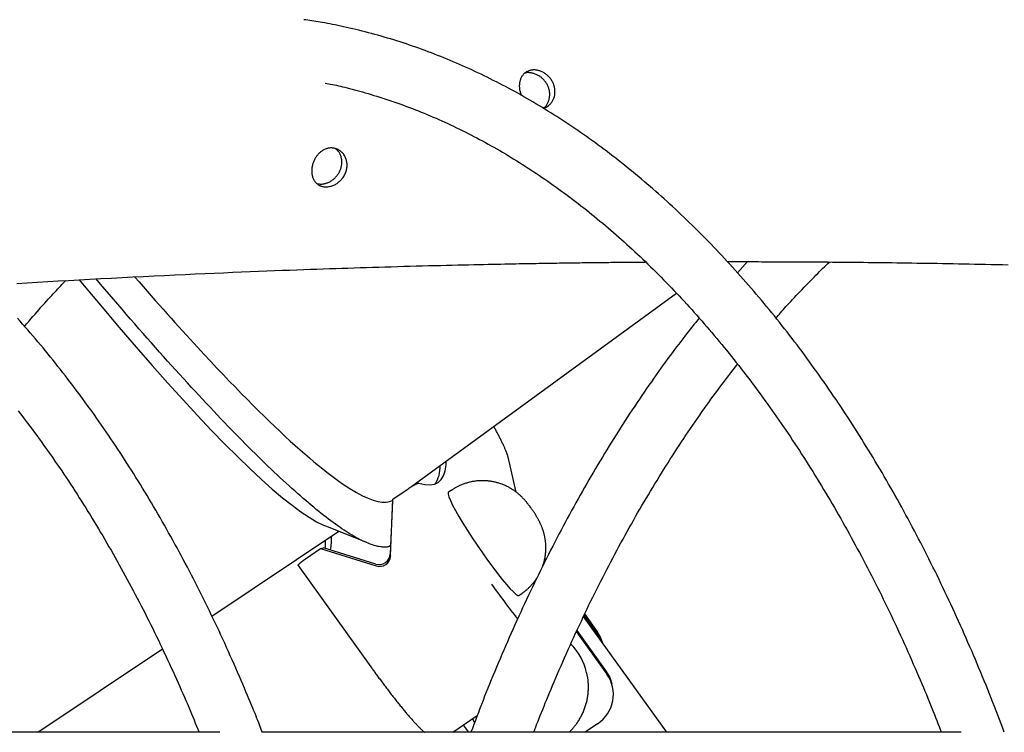
# Model space of a CAD drawing. Extents: x -2883 to 19706, y -5523 to 6083.
# Drawn here: x 178 to 446, y -2148 to -1954 of the extents above; entities that cross this region are included whole.
import ezdxf

# ---------------------------------------------------------------- set-up
doc = ezdxf.new("R2010")
doc.units = 0

msp = doc.modelspace()

# ---------------------------------------------------------------- linework, layer by layer
at = {"color": 7, "linetype": 'Continuous'}
for p, q in [((376.5, -2020.02), (373.75, -2023.06)), ((285.09, -2081.19), (357.16, -2028.64)), ((313.49, -2082.81), (311.37, -2073.64)), ((279.93, -2084.67), (284.04, -2081.86)), ((295.82, -2082.28), (295, -2082.84)), ((279.78, -2085.1), (279.19, -2099.66)), ((279.3, -2100.16), (279.93, -2084.67)), ((230.61, -2116.51), (265.19, -2093.39)), ((261.52, -2091.94), (272.72, -2096.37)), ((256.11, -2100.97), (260.21, -2098.16)), ((260.21, -2098.16), (275.36, -2102.86)), ((275.25, -2102.36), (261.01, -2097.94)), ((321.22, -2101.85), (321.08, -2101.64)), ((321.39, -2101.51), (321.17, -2101.21)), ((321.54, -2101.22), (321.26, -2100.82)), ((254.09, -2102.79), (273.91, -2130.36)), ((318.97, -2106.46), (318.94, -2106.36)), ((314.2, -2110.9), (315.02, -2110.34)), ((354.53, -2148.17), (331.82, -2116.59)), ((335.64, -2121.33), (331.99, -2116.25)), ((335.47, -2120.58), (332.14, -2115.95)), ((330.03, -2120.46), (338.01, -2131.57)), ((329.88, -2120.77), (338.19, -2132.32)), ((183.24, -2148.17), (217.18, -2125.48)), ((332.7, -2132.09), (332.65, -2131.84)), ((339.71, -2135.68), (339.54, -2134.93)), ((296.22, -2148.17), (302.86, -2143.62)), ((301.54, -2144.53), (302.14, -2145.53)), ((300.55, -2148.17), (299.13, -2146.18)), ((335.64, -2145.82), (332.22, -2148.17)), ((232.83, -2148.17), (42.29, -2148.17)), ((434.67, -2148.17), (244.37, -2148.17))]:
    msp.add_line(p, q, dxfattribs=at)
for points in [[(446.38, -2148.17), (445.94, -2147), (445.5, -2145.83), (445.05, -2144.67), (444.61, -2143.5), (444.16, -2142.34), (443.71, -2141.17), (443.26, -2140.01), (442.8, -2138.84), (442.34, -2137.68), (441.87, -2136.51), (441.4, -2135.35), (440.93, -2134.18), (440.45, -2133.02), (439.97, -2131.85), (439.48, -2130.69), (438.99, -2129.52), (438.5, -2128.35), (438, -2127.18), (437.5, -2126.02), (437, -2124.85), (436.49, -2123.68), (435.99, -2122.52), (435.47, -2121.36), (434.96, -2120.2), (434.44, -2119.04), (433.92, -2117.89), (433.4, -2116.74), (432.88, -2115.59), (432.35, -2114.45), (431.82, -2113.31), (431.29, -2112.17), (430.76, -2111.04), (430.22, -2109.91), (429.68, -2108.78), (429.14, -2107.65), (428.6, -2106.53), (428.06, -2105.41), (427.51, -2104.3), (426.96, -2103.18), (426.41, -2102.07), (425.85, -2100.97), (425.3, -2099.86), (424.74, -2098.76), (424.18, -2097.67), (423.61, -2096.57), (423.05, -2095.48), (422.48, -2094.4), (421.91, -2093.31), (421.33, -2092.23), (420.76, -2091.16), (420.18, -2090.08), (419.6, -2089.01), (419.02, -2087.95), (418.44, -2086.88), (417.85, -2085.82), (417.26, -2084.77), (416.67, -2083.71), (416.08, -2082.66), (415.48, -2081.62), (414.89, -2080.57), (414.29, -2079.53), (413.69, -2078.5), (413.08, -2077.47), (412.48, -2076.44), (411.87, -2075.41), (411.26, -2074.39), (410.64, -2073.37), (410.03, -2072.36), (409.41, -2071.34), (408.79, -2070.34), (408.17, -2069.33), (407.55, -2068.33), (406.93, -2067.33), (406.3, -2066.34), (405.67, -2065.35), (405.04, -2064.37), (404.4, -2063.38), (403.77, -2062.4), (403.13, -2061.43), (402.49, -2060.46), (401.85, -2059.49), (401.2, -2058.53), (400.56, -2057.57), (399.91, -2056.61), (399.26, -2055.66), (398.61, -2054.71), (397.95, -2053.76), (397.3, -2052.82), (396.64, -2051.88), (395.98, -2050.95), (395.32, -2050.02), (394.65, -2049.09), (393.99, -2048.17), (393.32, -2047.25), (392.65, -2046.33), (391.98, -2045.42), (391.3, -2044.52), (390.63, -2043.61), (389.95, -2042.71), (389.27, -2041.82), (388.59, -2040.93), (387.91, -2040.04), (387.22, -2039.16), (386.53, -2038.28), (385.84, -2037.4), (385.15, -2036.53), (384.46, -2035.66), (383.77, -2034.8), (383.07, -2033.94), (382.37, -2033.08), (381.67, -2032.23), (380.97, -2031.38), (380.27, -2030.54), (379.56, -2029.7), (378.85, -2028.86), (378.14, -2028.03), (377.43, -2027.21), (376.72, -2026.38), (376, -2025.56), (375.29, -2024.75), (374.57, -2023.94), (373.85, -2023.13), (373.13, -2022.33), (372.41, -2021.53), (371.68, -2020.74), (370.95, -2019.95), (370.23, -2019.16), (369.5, -2018.38), (368.76, -2017.6), (368.03, -2016.83), (367.29, -2016.06), (366.56, -2015.29), (365.82, -2014.53), (365.08, -2013.78), (364.34, -2013.03), (363.59, -2012.28), (362.85, -2011.53), (362.1, -2010.8), (361.35, -2010.06), (360.6, -2009.33), (359.85, -2008.6), (359.1, -2007.88), (358.35, -2007.16), (357.59, -2006.45), (356.83, -2005.74), (356.07, -2005.04), (355.31, -2004.34), (354.55, -2003.64), (353.79, -2002.95), (353.02, -2002.26), (352.26, -2001.58), (351.49, -2000.9), (350.72, -2000.23), (349.95, -1999.56), (349.17, -1998.9), (348.4, -1998.24), (347.62, -1997.58), (346.85, -1996.93), (346.07, -1996.28), (345.29, -1995.64), (344.51, -1995), (343.73, -1994.37), (342.94, -1993.74), (342.16, -1993.12), (341.37, -1992.5), (340.58, -1991.88), (339.79, -1991.27), (339, -1990.66), (338.21, -1990.06), (337.42, -1989.47), (336.62, -1988.87), (335.83, -1988.29), (335.03, -1987.7), (334.23, -1987.12), (333.43, -1986.55), (332.63, -1985.98), (331.83, -1985.42), (331.03, -1984.86), (330.22, -1984.3), (329.42, -1983.75), (328.61, -1983.2), (327.8, -1982.66), (327, -1982.12), (326.19, -1981.59), (325.37, -1981.06), (324.56, -1980.54), (323.75, -1980.02), (322.93, -1979.51), (322.12, -1979), (321.3, -1978.5), (320.48, -1978), (319.66, -1977.5), (318.84, -1977.01), (318.02, -1976.53), (317.2, -1976.05), (316.37, -1975.57), (315.55, -1975.1), (314.73, -1974.63), (313.9, -1974.17), (313.07, -1973.71), (312.24, -1973.26), (311.41, -1972.81), (310.58, -1972.37), (309.75, -1971.93), (308.92, -1971.5), (308.09, -1971.07), (307.25, -1970.65), (306.42, -1970.23), (305.58, -1969.82), (304.74, -1969.41), (303.91, -1969), (303.07, -1968.6), (302.23, -1968.21), (301.39, -1967.82), (300.55, -1967.43), (299.71, -1967.05), (298.86, -1966.68), (298.02, -1966.31), (297.18, -1965.94), (296.33, -1965.58), (295.48, -1965.23), (294.64, -1964.87), (293.79, -1964.53), (292.94, -1964.19), (292.09, -1963.85), (291.24, -1963.52), (290.39, -1963.19), (289.54, -1962.87), (288.69, -1962.55), (287.84, -1962.24), (286.99, -1961.93), (286.13, -1961.63), (285.28, -1961.33), (284.42, -1961.04), (283.57, -1960.75), (282.71, -1960.47), (281.86, -1960.19), (281, -1959.92), (280.14, -1959.65), (279.28, -1959.39), (278.42, -1959.13), (277.56, -1958.87), (276.7, -1958.62), (275.84, -1958.38), (274.98, -1958.14), (274.12, -1957.91), (273.26, -1957.68), (272.39, -1957.46), (271.53, -1957.24), (270.67, -1957.02), (269.82, -1956.82), (268.97, -1956.62), (268.13, -1956.42), (267.31, -1956.24), (266.5, -1956.06), (265.71, -1955.88), (264.94, -1955.72), (264.19, -1955.56), (263.46, -1955.42), (262.75, -1955.28), (262.07, -1955.14), (261.4, -1955.02), (260.76, -1954.9), (260.14, -1954.8), (259.54, -1954.7), (258.95, -1954.6), (258.38, -1954.52), (257.83, -1954.43), (257.29, -1954.36), (256.75, -1954.28), (256.22, -1954.21), (255.69, -1954.14)], [(320.81, -1978.22), (320.91, -1978.2), (321.02, -1978.19), (321.12, -1978.17), (321.23, -1978.14), (321.34, -1978.11), (321.45, -1978.08), (321.56, -1978.03), (321.68, -1977.98), (321.79, -1977.92), (321.91, -1977.84), (322.04, -1977.76), (322.16, -1977.67), (322.28, -1977.57), (322.41, -1977.45), (322.54, -1977.33), (322.66, -1977.2), (322.79, -1977.07), (322.91, -1976.92), (323.03, -1976.76), (323.15, -1976.6), (323.27, -1976.43), (323.37, -1976.26), (323.48, -1976.08), (323.57, -1975.89), (323.66, -1975.69), (323.74, -1975.49), (323.8, -1975.29), (323.87, -1975.08), (323.92, -1974.87), (323.96, -1974.65), (323.99, -1974.44), (324.02, -1974.22), (324.03, -1974), (324.04, -1973.77), (324.04, -1973.55), (324.02, -1973.33), (324, -1973.1), (323.97, -1972.88), (323.93, -1972.66), (323.88, -1972.44), (323.83, -1972.22), (323.76, -1972), (323.69, -1971.78), (323.6, -1971.57), (323.51, -1971.36), (323.41, -1971.15), (323.3, -1970.95), (323.19, -1970.75), (323.07, -1970.55), (322.93, -1970.36), (322.8, -1970.18), (322.65, -1970), (322.5, -1969.82), (322.35, -1969.65), (322.18, -1969.49), (322.02, -1969.33), (321.84, -1969.18), (321.67, -1969.04), (321.48, -1968.9), (321.3, -1968.77), (321.1, -1968.65), (320.91, -1968.54), (320.71, -1968.43), (320.51, -1968.33), (320.31, -1968.24), (320.11, -1968.16), (319.9, -1968.09), (319.69, -1968.02), (319.49, -1967.97), (319.28, -1967.92), (319.07, -1967.88), (318.86, -1967.85), (318.66, -1967.83), (318.45, -1967.82), (318.25, -1967.82), (318.05, -1967.83), (317.85, -1967.84), (317.66, -1967.87), (317.47, -1967.9), (317.28, -1967.94), (317.09, -1968), (316.91, -1968.06), (316.73, -1968.12), (316.56, -1968.2), (316.39, -1968.29), (316.23, -1968.38), (316.08, -1968.48), (315.92, -1968.59), (315.78, -1968.71), (315.64, -1968.83), (315.51, -1968.97), (315.38, -1969.11), (315.26, -1969.25), (315.15, -1969.41), (315.04, -1969.56), (314.94, -1969.73), (314.85, -1969.9), (314.76, -1970.08), (314.69, -1970.26), (314.62, -1970.45), (314.55, -1970.65), (314.5, -1970.84), (314.45, -1971.05), (314.41, -1971.25), (314.38, -1971.46), (314.36, -1971.67), (314.34, -1971.89), (314.33, -1972.11), (314.33, -1972.33), (314.34, -1972.55), (314.36, -1972.77), (314.39, -1972.99), (314.42, -1973.21), (314.47, -1973.43), (314.52, -1973.65), (314.58, -1973.87), (314.65, -1974.08), (314.71, -1974.3), (314.78, -1974.52), (314.86, -1974.74)], [(320.85, -1978.24), (320.93, -1978.19), (321.02, -1978.14), (321.1, -1978.08), (321.19, -1978.02), (321.27, -1977.95), (321.36, -1977.88), (321.44, -1977.8), (321.53, -1977.71), (321.61, -1977.61), (321.7, -1977.49), (321.78, -1977.37), (321.86, -1977.24), (321.94, -1977.09), (322.02, -1976.94), (322.1, -1976.78), (322.18, -1976.61), (322.25, -1976.43), (322.31, -1976.24), (322.38, -1976.05), (322.43, -1975.85), (322.49, -1975.64), (322.53, -1975.43), (322.56, -1975.22), (322.59, -1975), (322.61, -1974.78), (322.61, -1974.56), (322.61, -1974.33), (322.6, -1974.11), (322.58, -1973.89), (322.55, -1973.66), (322.51, -1973.44), (322.46, -1973.22), (322.4, -1973), (322.34, -1972.78), (322.26, -1972.56), (322.18, -1972.35), (322.09, -1972.14), (321.99, -1971.94), (321.88, -1971.73), (321.76, -1971.53), (321.64, -1971.34), (321.51, -1971.15), (321.37, -1970.96), (321.23, -1970.78), (321.08, -1970.61), (320.92, -1970.44), (320.76, -1970.28), (320.59, -1970.12), (320.42, -1969.97), (320.24, -1969.83), (320.05, -1969.69), (319.87, -1969.56), (319.67, -1969.44), (319.48, -1969.32), (319.28, -1969.22), (319.08, -1969.12), (318.88, -1969.03), (318.68, -1968.95), (318.48, -1968.88), (318.28, -1968.82), (318.08, -1968.77), (317.89, -1968.72), (317.7, -1968.68), (317.52, -1968.64), (317.35, -1968.62), (317.18, -1968.59), (317.03, -1968.58), (316.88, -1968.56), (316.74, -1968.56), (316.61, -1968.56), (316.49, -1968.56), (316.38, -1968.57), (316.29, -1968.58), (316.2, -1968.6), (316.12, -1968.62), (316.04, -1968.64), (315.97, -1968.67), (315.91, -1968.69), (315.85, -1968.72), (315.79, -1968.75)], [(261.44, -1971.38), (261.94, -1971.48), (262.44, -1971.58), (262.95, -1971.68), (263.46, -1971.78), (263.99, -1971.89), (264.53, -1972.01), (265.08, -1972.13), (265.64, -1972.26), (266.23, -1972.39), (266.84, -1972.54), (267.47, -1972.7), (268.11, -1972.86), (268.78, -1973.03), (269.46, -1973.22), (270.17, -1973.41), (270.89, -1973.61), (271.64, -1973.82), (272.4, -1974.04), (273.17, -1974.26), (273.96, -1974.5), (274.76, -1974.74), (275.56, -1974.98), (276.37, -1975.24), (277.18, -1975.49), (277.99, -1975.76), (278.8, -1976.03), (279.61, -1976.3), (280.41, -1976.58), (281.22, -1976.86), (282.03, -1977.15), (282.83, -1977.45), (283.64, -1977.74), (284.44, -1978.05), (285.25, -1978.35), (286.05, -1978.67), (286.85, -1978.98), (287.65, -1979.3), (288.45, -1979.63), (289.25, -1979.96), (290.05, -1980.3), (290.85, -1980.64), (291.65, -1980.98), (292.45, -1981.33), (293.24, -1981.69), (294.04, -1982.05), (294.83, -1982.41), (295.63, -1982.78), (296.42, -1983.16), (297.21, -1983.54), (298, -1983.92), (298.79, -1984.31), (299.58, -1984.7), (300.37, -1985.1), (301.16, -1985.5), (301.94, -1985.91), (302.73, -1986.32), (303.52, -1986.73), (304.3, -1987.16), (305.08, -1987.58), (305.86, -1988.01), (306.65, -1988.45), (307.43, -1988.88), (308.21, -1989.33), (308.98, -1989.78), (309.76, -1990.23), (310.54, -1990.69), (311.31, -1991.15), (312.09, -1991.62), (312.86, -1992.09), (313.63, -1992.57), (314.41, -1993.05), (315.18, -1993.53), (315.95, -1994.02), (316.71, -1994.52), (317.48, -1995.02), (318.25, -1995.52), (319.01, -1996.03), (319.78, -1996.54), (320.54, -1997.06), (321.3, -1997.58), (322.06, -1998.11), (322.82, -1998.64), (323.58, -1999.17), (324.34, -1999.71), (325.09, -2000.26), (325.85, -2000.81), (326.6, -2001.36), (327.35, -2001.92), (328.11, -2002.48), (328.86, -2003.05), (329.61, -2003.62), (330.35, -2004.2), (331.1, -2004.78), (331.85, -2005.36), (332.59, -2005.95), (333.33, -2006.54), (334.08, -2007.14), (334.82, -2007.74), (335.56, -2008.35), (336.29, -2008.96), (337.03, -2009.58), (337.77, -2010.2), (338.5, -2010.82), (339.23, -2011.45), (339.97, -2012.08), (340.7, -2012.72), (341.43, -2013.36), (342.15, -2014.01), (342.88, -2014.66), (343.61, -2015.32), (344.33, -2015.98), (345.05, -2016.64), (345.77, -2017.31), (346.49, -2017.98), (347.21, -2018.66), (347.93, -2019.34), (348.64, -2020.02), (349.36, -2020.71), (350.07, -2021.41), (350.78, -2022.1), (351.49, -2022.81), (352.2, -2023.51), (352.91, -2024.22), (353.61, -2024.94), (354.32, -2025.66), (355.02, -2026.38), (355.72, -2027.11), (356.42, -2027.84), (357.12, -2028.58), (357.82, -2029.32), (358.51, -2030.06), (359.21, -2030.81), (359.9, -2031.56), (360.59, -2032.32), (361.28, -2033.08), (361.97, -2033.84), (362.65, -2034.61), (363.34, -2035.39), (364.02, -2036.16), (364.7, -2036.95), (365.38, -2037.73), (366.06, -2038.52), (366.74, -2039.32), (367.41, -2040.11), (368.09, -2040.92), (368.76, -2041.72), (369.43, -2042.53), (370.1, -2043.35), (370.76, -2044.16), (371.43, -2044.99), (372.09, -2045.81), (372.75, -2046.64), (373.41, -2047.48), (374.07, -2048.31), (374.73, -2049.16), (375.38, -2050), (376.04, -2050.85), (376.69, -2051.71), (377.34, -2052.56), (377.99, -2053.43), (378.63, -2054.29), (379.28, -2055.16), (379.92, -2056.04), (380.56, -2056.91), (381.2, -2057.79), (381.84, -2058.68), (382.48, -2059.57), (383.11, -2060.46), (383.74, -2061.36), (384.37, -2062.26), (385, -2063.16), (385.63, -2064.07), (386.25, -2064.98), (386.88, -2065.9), (387.5, -2066.82), (388.12, -2067.74), (388.74, -2068.67), (389.35, -2069.6), (389.97, -2070.53), (390.58, -2071.47), (391.19, -2072.41), (391.8, -2073.36), (392.4, -2074.31), (393.01, -2075.26), (393.61, -2076.22), (394.21, -2077.18), (394.81, -2078.14), (395.41, -2079.11), (396, -2080.08), (396.59, -2081.06), (397.18, -2082.03), (397.77, -2083.02), (398.36, -2084), (398.95, -2084.99), (399.53, -2085.98), (400.11, -2086.98), (400.69, -2087.98), (401.26, -2088.98), (401.84, -2089.99), (402.41, -2091), (402.98, -2092.01), (403.55, -2093.03), (404.12, -2094.05), (404.68, -2095.08), (405.25, -2096.1), (405.81, -2097.13), (406.36, -2098.17), (406.92, -2099.21), (407.47, -2100.25), (408.03, -2101.29), (408.58, -2102.34), (409.12, -2103.39), (409.67, -2104.45), (410.21, -2105.51), (410.75, -2106.57), (411.29, -2107.63), (411.83, -2108.7), (412.37, -2109.77), (412.9, -2110.85), (413.43, -2111.92), (413.96, -2113), (414.48, -2114.09), (415.01, -2115.18), (415.53, -2116.27), (416.05, -2117.36), (416.57, -2118.46), (417.08, -2119.56), (417.6, -2120.66), (418.11, -2121.77), (418.62, -2122.88), (419.12, -2123.99), (419.63, -2125.11), (420.13, -2126.22), (420.62, -2127.34), (421.12, -2128.46), (421.6, -2129.57), (422.08, -2130.67), (422.56, -2131.76), (423.02, -2132.84), (423.47, -2133.89), (423.91, -2134.93), (424.34, -2135.94), (424.76, -2136.94), (425.16, -2137.91), (425.56, -2138.86), (425.94, -2139.79), (426.31, -2140.7), (426.67, -2141.59), (427.02, -2142.46), (427.35, -2143.31), (427.68, -2144.14), (428, -2144.96), (428.32, -2145.77), (428.63, -2146.57), (428.93, -2147.37), (429.24, -2148.17)], [(259.22, -1998.76), (259.37, -1998.79), (259.52, -1998.81), (259.67, -1998.84), (259.83, -1998.86), (259.98, -1998.88), (260.14, -1998.89), (260.3, -1998.9), (260.47, -1998.9), (260.64, -1998.89), (260.81, -1998.87), (260.99, -1998.85), (261.17, -1998.81), (261.36, -1998.77), (261.55, -1998.73), (261.74, -1998.67), (261.93, -1998.6), (262.12, -1998.53), (262.32, -1998.45), (262.51, -1998.36), (262.71, -1998.26), (262.9, -1998.15), (263.09, -1998.04), (263.28, -1997.91), (263.46, -1997.78), (263.64, -1997.65), (263.82, -1997.5), (263.99, -1997.35), (264.16, -1997.19), (264.32, -1997.03), (264.48, -1996.86), (264.63, -1996.68), (264.77, -1996.5), (264.91, -1996.31), (265.04, -1996.12), (265.16, -1995.93), (265.28, -1995.72), (265.38, -1995.52), (265.48, -1995.31), (265.58, -1995.1), (265.66, -1994.89), (265.73, -1994.67), (265.8, -1994.45), (265.86, -1994.23), (265.91, -1994.01), (265.94, -1993.78), (265.97, -1993.56), (265.99, -1993.34), (266.01, -1993.12), (266.01, -1992.9), (266, -1992.68), (265.98, -1992.46), (265.96, -1992.25), (265.93, -1992.04), (265.89, -1991.83), (265.84, -1991.63), (265.79, -1991.43), (265.73, -1991.24), (265.66, -1991.06), (265.59, -1990.88), (265.52, -1990.72), (265.44, -1990.55), (265.35, -1990.4), (265.26, -1990.26), (265.17, -1990.13), (265.07, -1990), (264.96, -1989.89), (264.86, -1989.78), (264.75, -1989.68), (264.64, -1989.58), (264.53, -1989.49), (264.41, -1989.4), (264.3, -1989.31)], [(177.52, -2025.95), (180.3, -2025.78), (183.1, -2025.61), (185.91, -2025.44), (188.75, -2025.28), (191.61, -2025.11), (194.5, -2024.95), (197.42, -2024.79), (200.35, -2024.63), (203.28, -2024.48), (206.21, -2024.33), (209.14, -2024.18), (212.04, -2024.03), (214.91, -2023.89), (217.75, -2023.75), (220.56, -2023.62), (223.31, -2023.49), (226.03, -2023.37), (228.69, -2023.25), (231.29, -2023.14), (233.83, -2023.03), (236.31, -2022.92), (238.73, -2022.82), (241.07, -2022.72), (243.35, -2022.63), (245.57, -2022.54), (247.71, -2022.46), (249.79, -2022.38), (251.8, -2022.3), (253.75, -2022.23), (255.63, -2022.16), (257.45, -2022.1), (259.23, -2022.03), (260.96, -2021.97), (262.67, -2021.91), (264.35, -2021.86), (266.02, -2021.8), (267.68, -2021.75), (269.35, -2021.69), (271.01, -2021.64), (272.69, -2021.59), (274.36, -2021.54), (276.05, -2021.49), (277.74, -2021.44), (279.43, -2021.39), (281.14, -2021.34), (282.85, -2021.29), (284.56, -2021.24), (286.27, -2021.19), (287.96, -2021.15), (289.64, -2021.11), (291.3, -2021.06), (292.93, -2021.02), (294.53, -2020.98), (296.08, -2020.94), (297.6, -2020.91), (299.07, -2020.87), (300.51, -2020.84), (301.9, -2020.81), (303.24, -2020.78), (304.55, -2020.75), (305.81, -2020.73), (307.03, -2020.7), (308.2, -2020.68), (309.33, -2020.66), (310.42, -2020.64), (311.46, -2020.62), (312.45, -2020.6), (313.4, -2020.58), (314.3, -2020.56), (315.16, -2020.55), (315.97, -2020.53), (316.75, -2020.52), (317.51, -2020.51), (318.23, -2020.49), (318.95, -2020.48), (319.65, -2020.47), (320.34, -2020.46), (321.04, -2020.45), (321.74, -2020.44), (322.44, -2020.42), (323.14, -2020.41), (323.84, -2020.4), (324.54, -2020.39), (325.25, -2020.38), (325.95, -2020.37), (326.65, -2020.36), (327.36, -2020.35), (328.06, -2020.34), (328.76, -2020.33), (329.46, -2020.32), (330.16, -2020.31), (330.85, -2020.3), (331.54, -2020.29), (332.22, -2020.28), (332.9, -2020.28), (333.58, -2020.27), (334.25, -2020.26), (334.91, -2020.25), (335.56, -2020.24), (336.21, -2020.24), (336.84, -2020.23), (337.47, -2020.22), (338.09, -2020.22), (338.7, -2020.21), (339.29, -2020.2), (339.87, -2020.2), (340.45, -2020.19), (341, -2020.18), (341.55, -2020.18), (342.07, -2020.17), (342.58, -2020.17), (343.08, -2020.16), (343.56, -2020.16), (344.01, -2020.16), (344.45, -2020.15), (344.86, -2020.15), (345.25, -2020.14), (345.62, -2020.14), (345.96, -2020.14), (346.28, -2020.14), (346.57, -2020.13), (346.84, -2020.13), (347.1, -2020.13), (347.33, -2020.13), (347.53, -2020.13), (347.72, -2020.12), (347.9, -2020.12), (348.05, -2020.12), (348.2, -2020.12), (348.33, -2020.12), (348.46, -2020.12), (348.58, -2020.12), (348.7, -2020.12)], [(370.99, -2020.02), (371.72, -2020.02), (372.45, -2020.02), (373.19, -2020.02), (373.93, -2020.02), (374.68, -2020.02), (375.44, -2020.02), (376.21, -2020.02), (376.99, -2020.02), (377.79, -2020.02), (378.6, -2020.02), (379.43, -2020.02), (380.27, -2020.03), (381.14, -2020.03), (382.01, -2020.03), (382.91, -2020.03), (383.83, -2020.04), (384.76, -2020.04), (385.71, -2020.04), (386.69, -2020.05), (387.68, -2020.05), (388.68, -2020.05), (389.71, -2020.06), (390.74, -2020.06), (391.8, -2020.07), (392.87, -2020.08), (393.95, -2020.08), (395.05, -2020.09), (396.16, -2020.1), (397.29, -2020.1), (398.43, -2020.11), (399.58, -2020.12), (400.75, -2020.13), (401.94, -2020.14), (403.14, -2020.15), (404.35, -2020.16), (405.58, -2020.18), (406.81, -2020.19), (408.06, -2020.2), (409.33, -2020.21), (410.6, -2020.23), (411.89, -2020.24), (413.18, -2020.26), (414.49, -2020.27), (415.81, -2020.29), (417.14, -2020.31), (418.47, -2020.33), (419.82, -2020.35), (421.18, -2020.37), (422.55, -2020.39), (423.93, -2020.41), (425.32, -2020.43), (426.73, -2020.45), (428.14, -2020.47), (429.56, -2020.5), (430.99, -2020.52), (432.43, -2020.55), (433.88, -2020.57), (435.34, -2020.6), (436.81, -2020.63), (438.3, -2020.66), (439.79, -2020.69), (441.3, -2020.72), (442.81, -2020.75), (444.35, -2020.79), (445.89, -2020.82), (447.45, -2020.85)], [(384.2, -2035.38), (384.51, -2035.02), (384.82, -2034.66), (385.14, -2034.29), (385.47, -2033.91), (385.81, -2033.53), (386.16, -2033.13), (386.54, -2032.71), (386.93, -2032.27), (387.35, -2031.81), (387.79, -2031.33), (388.26, -2030.83), (388.74, -2030.31), (389.23, -2029.78), (389.74, -2029.24), (390.27, -2028.69), (390.8, -2028.13), (391.34, -2027.56), (391.88, -2026.99), (392.43, -2026.42), (392.98, -2025.86), (393.52, -2025.3), (394.05, -2024.76), (394.58, -2024.22), (395.09, -2023.71), (395.59, -2023.21), (396.07, -2022.74), (396.55, -2022.28), (397.01, -2021.83), (397.46, -2021.39), (397.91, -2020.96), (398.36, -2020.54), (398.8, -2020.12)], [(179.61, -2037.65), (180.19, -2036.97), (180.76, -2036.3), (181.34, -2035.63), (181.9, -2034.97), (182.47, -2034.32), (183.02, -2033.68), (183.56, -2033.06), (184.09, -2032.45), (184.61, -2031.86), (185.12, -2031.3), (185.61, -2030.75), (186.09, -2030.22), (186.55, -2029.71), (187, -2029.22), (187.44, -2028.75), (187.86, -2028.3), (188.27, -2027.87), (188.67, -2027.45), (189.05, -2027.05), (189.43, -2026.66), (189.8, -2026.27), (190.17, -2025.9), (190.53, -2025.53), (190.89, -2025.16)], [(194.53, -2025.01), (195.88, -2026.63), (200.71, -2032.42), (205.41, -2037.96), (209.98, -2043.27), (214.4, -2048.32), (218.67, -2053.12), (222.79, -2057.66), (226.75, -2061.94), (230.55, -2065.96), (234.19, -2069.71), (237.67, -2073.18), (240.98, -2076.38), (244.11, -2079.3), (247.07, -2081.93), (249.85, -2084.29), (252.45, -2086.36), (254.87, -2088.14), (257.1, -2089.63), (259.15, -2090.83), (261.01, -2091.73), (261.52, -2091.94)], [(279.29, -2097.28), (279.19, -2097.35), (279.1, -2097.42), (279, -2097.48), (278.89, -2097.54), (278.78, -2097.6), (278.65, -2097.64), (278.51, -2097.69), (278.36, -2097.72), (278.19, -2097.75), (278, -2097.76), (277.79, -2097.77), (277.57, -2097.77), (277.33, -2097.76), (277.07, -2097.73), (276.79, -2097.7), (276.5, -2097.66), (276.18, -2097.6), (275.85, -2097.54), (275.5, -2097.46), (275.14, -2097.37), (274.77, -2097.27), (274.37, -2097.15), (273.97, -2097.02), (273.56, -2096.87), (273.13, -2096.71), (272.69, -2096.53), (272.24, -2096.33), (271.78, -2096.12), (271.31, -2095.89), (270.83, -2095.64), (270.34, -2095.38), (269.84, -2095.1), (269.33, -2094.81), (268.81, -2094.51), (268.27, -2094.18), (267.73, -2093.85), (267.18, -2093.49), (266.62, -2093.13), (266.04, -2092.74), (265.46, -2092.34), (264.87, -2091.93), (264.26, -2091.49), (263.65, -2091.05), (263.02, -2090.58), (262.39, -2090.1), (261.74, -2089.61), (261.08, -2089.1), (260.42, -2088.57), (259.74, -2088.03), (259.05, -2087.47), (258.36, -2086.9), (257.65, -2086.31), (256.93, -2085.71), (256.21, -2085.09), (255.47, -2084.46), (254.72, -2083.81), (253.97, -2083.14), (253.2, -2082.46), (252.43, -2081.77), (251.64, -2081.06), (250.85, -2080.33), (250.05, -2079.59), (249.23, -2078.84), (248.41, -2078.07), (247.58, -2077.29), (246.74, -2076.49), (245.89, -2075.68), (245.03, -2074.85), (244.17, -2074.01), (243.29, -2073.15), (242.41, -2072.28), (241.51, -2071.4), (240.61, -2070.5), (239.7, -2069.58), (238.78, -2068.65), (237.85, -2067.71), (236.91, -2066.76), (235.97, -2065.78), (235.01, -2064.8), (234.05, -2063.8), (233.08, -2062.79), (232.1, -2061.76), (231.11, -2060.72), (230.11, -2059.66), (229.1, -2058.59), (228.09, -2057.5), (227.06, -2056.4), (226.03, -2055.29), (224.99, -2054.16), (223.94, -2053.01), (222.88, -2051.85), (221.81, -2050.68), (220.74, -2049.5), (219.66, -2048.3), (218.57, -2047.09), (217.48, -2045.87), (216.37, -2044.64), (215.27, -2043.4), (214.15, -2042.14), (213.03, -2040.87), (211.9, -2039.59), (210.77, -2038.3), (209.63, -2036.99), (208.48, -2035.67), (207.32, -2034.33), (206.16, -2032.99), (204.99, -2031.63), (203.81, -2030.26), (202.63, -2028.88), (201.45, -2027.5), (200.27, -2026.12), (199.08, -2024.73)], [(244.37, -2148.17), (244.17, -2147.66), (243.98, -2147.16), (243.78, -2146.64), (243.58, -2146.11), (243.36, -2145.56), (243.14, -2144.98), (242.9, -2144.37), (242.64, -2143.73), (242.37, -2143.05), (242.07, -2142.32), (241.76, -2141.56), (241.43, -2140.76), (241.08, -2139.91), (240.71, -2139.03), (240.32, -2138.1), (239.91, -2137.14), (239.49, -2136.13), (239.04, -2135.09), (238.59, -2134.03), (238.12, -2132.93), (237.64, -2131.82), (237.15, -2130.7), (236.65, -2129.57), (236.15, -2128.43), (235.64, -2127.3), (235.14, -2126.17), (234.63, -2125.05), (234.12, -2123.93), (233.6, -2122.81), (233.09, -2121.69), (232.57, -2120.58), (232.05, -2119.47), (231.52, -2118.37), (231, -2117.26), (230.47, -2116.16), (229.94, -2115.07), (229.4, -2113.97), (228.87, -2112.88), (228.33, -2111.79), (227.79, -2110.71), (227.25, -2109.63), (226.7, -2108.55), (226.16, -2107.48), (225.61, -2106.41), (225.06, -2105.34), (224.5, -2104.27), (223.95, -2103.21), (223.39, -2102.15), (222.83, -2101.1), (222.27, -2100.05), (221.7, -2099), (221.14, -2097.95), (220.57, -2096.91), (219.99, -2095.87), (219.42, -2094.84), (218.84, -2093.81), (218.27, -2092.78), (217.69, -2091.76), (217.1, -2090.73), (216.52, -2089.72), (215.93, -2088.7), (215.34, -2087.69), (214.75, -2086.69), (214.16, -2085.68), (213.56, -2084.68), (212.96, -2083.68), (212.36, -2082.69), (211.76, -2081.7), (211.16, -2080.72), (210.55, -2079.73), (209.94, -2078.76), (209.33, -2077.78), (208.72, -2076.81), (208.1, -2075.84), (207.49, -2074.88), (206.87, -2073.92), (206.25, -2072.96), (205.63, -2072.01), (205, -2071.06), (204.37, -2070.11), (203.74, -2069.17), (203.11, -2068.23), (202.48, -2067.29), (201.84, -2066.36), (201.21, -2065.44), (200.57, -2064.51), (199.93, -2063.59), (199.28, -2062.68), (198.64, -2061.77), (197.99, -2060.86), (197.34, -2059.95), (196.69, -2059.05), (196.04, -2058.16), (195.38, -2057.26), (194.72, -2056.37), (194.07, -2055.49), (193.4, -2054.61), (192.74, -2053.73), (192.08, -2052.86), (191.41, -2051.99), (190.74, -2051.12), (190.07, -2050.26), (189.4, -2049.4), (188.72, -2048.55), (188.05, -2047.7), (187.37, -2046.85), (186.69, -2046.01), (186.01, -2045.17), (185.33, -2044.34), (184.64, -2043.51), (183.95, -2042.69), (183.26, -2041.86), (182.57, -2041.05), (181.88, -2040.23), (181.19, -2039.42), (180.49, -2038.62), (179.79, -2037.82), (179.09, -2037.02), (178.39, -2036.23), (177.69, -2035.44)], [(363.3, -2035.38), (362.83, -2035.98), (362.35, -2036.57), (361.86, -2037.17), (361.38, -2037.78), (360.88, -2038.39), (360.38, -2039.02), (359.87, -2039.67), (359.36, -2040.34), (358.83, -2041.02), (358.28, -2041.73), (357.73, -2042.46), (357.17, -2043.21), (356.59, -2043.98), (356, -2044.77), (355.4, -2045.58), (354.79, -2046.41), (354.17, -2047.27), (353.54, -2048.14), (352.9, -2049.03), (352.25, -2049.93), (351.6, -2050.84), (350.94, -2051.77), (350.29, -2052.7), (349.63, -2053.64), (348.98, -2054.59), (348.32, -2055.53), (347.67, -2056.49), (347.03, -2057.44), (346.38, -2058.4), (345.74, -2059.37), (345.09, -2060.33), (344.46, -2061.3), (343.82, -2062.28), (343.18, -2063.25), (342.55, -2064.24), (341.92, -2065.22), (341.29, -2066.21), (340.66, -2067.2), (340.03, -2068.2), (339.41, -2069.2), (338.79, -2070.2), (338.17, -2071.21), (337.55, -2072.22), (336.94, -2073.23), (336.33, -2074.25), (335.72, -2075.27), (335.11, -2076.3), (334.5, -2077.33), (333.9, -2078.36), (333.3, -2079.39), (332.7, -2080.43), (332.1, -2081.47), (331.51, -2082.52), (330.91, -2083.57), (330.32, -2084.62), (329.73, -2085.68), (329.15, -2086.74), (328.56, -2087.8), (327.98, -2088.86), (327.4, -2089.93), (326.82, -2091.01), (326.25, -2092.08), (325.68, -2093.16), (325.1, -2094.24), (324.54, -2095.33), (323.97, -2096.42), (323.41, -2097.51), (322.84, -2098.61), (322.29, -2099.71), (321.73, -2100.81), (321.17, -2101.92), (320.62, -2103.02), (320.07, -2104.14), (319.52, -2105.25), (318.98, -2106.37), (318.44, -2107.49), (317.89, -2108.62), (317.36, -2109.74), (316.82, -2110.87), (316.29, -2112.01), (315.76, -2113.15), (315.23, -2114.29), (314.7, -2115.43), (314.18, -2116.58), (313.65, -2117.72), (313.13, -2118.88), (312.62, -2120.03), (312.1, -2121.19), (311.59, -2122.35), (311.08, -2123.52), (310.58, -2124.68), (310.07, -2125.84), (309.58, -2127.01), (309.08, -2128.17), (308.59, -2129.32), (308.11, -2130.47), (307.63, -2131.62), (307.16, -2132.76), (306.69, -2133.89), (306.23, -2135.02), (305.78, -2136.14), (305.33, -2137.26), (304.89, -2138.37), (304.46, -2139.47), (304.03, -2140.57), (303.6, -2141.66), (303.18, -2142.75), (302.77, -2143.84), (302.36, -2144.92), (301.95, -2146.01), (301.54, -2147.09), (301.13, -2148.17)], [(318.26, -2148.17), (318.55, -2147.41), (318.84, -2146.66), (319.13, -2145.9), (319.43, -2145.13), (319.74, -2144.35), (320.05, -2143.56), (320.37, -2142.74), (320.7, -2141.91), (321.05, -2141.05), (321.41, -2140.17), (321.78, -2139.26), (322.16, -2138.34), (322.56, -2137.38), (322.97, -2136.4), (323.39, -2135.4), (323.82, -2134.38), (324.27, -2133.33), (324.73, -2132.26), (325.2, -2131.18), (325.68, -2130.08), (326.16, -2128.97), (326.65, -2127.85), (327.15, -2126.73), (327.65, -2125.61), (328.15, -2124.49), (328.66, -2123.38), (329.16, -2122.27), (329.67, -2121.16), (330.19, -2120.06), (330.7, -2118.96), (331.22, -2117.86), (331.74, -2116.76), (332.26, -2115.67), (332.78, -2114.58), (333.3, -2113.5), (333.83, -2112.41), (334.36, -2111.33), (334.89, -2110.26), (335.43, -2109.19), (335.96, -2108.12), (336.5, -2107.05), (337.04, -2105.99), (337.58, -2104.93), (338.13, -2103.87), (338.68, -2102.82), (339.22, -2101.77), (339.78, -2100.72), (340.33, -2099.68), (340.88, -2098.64), (341.44, -2097.61), (342, -2096.57), (342.56, -2095.54), (343.13, -2094.52), (343.69, -2093.5), (344.26, -2092.48), (344.83, -2091.46), (345.4, -2090.45), (345.97, -2089.44), (346.55, -2088.44), (347.13, -2087.44), (347.71, -2086.44), (348.29, -2085.45), (348.87, -2084.46), (349.46, -2083.47), (350.05, -2082.49), (350.64, -2081.51), (351.23, -2080.53), (351.82, -2079.56), (352.42, -2078.59), (353.01, -2077.62), (353.61, -2076.66), (354.21, -2075.7), (354.82, -2074.75), (355.42, -2073.8), (356.03, -2072.85), (356.64, -2071.91), (357.25, -2070.97), (357.86, -2070.03), (358.48, -2069.1), (359.09, -2068.17), (359.71, -2067.25), (360.33, -2066.33), (360.95, -2065.41), (361.57, -2064.5), (362.2, -2063.6), (362.82, -2062.71), (363.44, -2061.82), (364.06, -2060.93), (364.67, -2060.06), (365.29, -2059.2), (365.9, -2058.34), (366.51, -2057.49), (367.12, -2056.65), (367.73, -2055.82), (368.34, -2055), (368.94, -2054.19), (369.55, -2053.39), (370.15, -2052.59), (370.75, -2051.8), (371.35, -2051.02), (371.95, -2050.25), (372.55, -2049.47), (373.15, -2048.7), (373.75, -2047.93)], [(177.89, -2060.66), (178.53, -2061.49), (179.17, -2062.31), (179.8, -2063.15), (180.44, -2063.98), (181.07, -2064.82), (181.7, -2065.67), (182.33, -2066.52), (182.95, -2067.37), (183.58, -2068.23), (184.2, -2069.09), (184.82, -2069.95), (185.44, -2070.82), (186.06, -2071.69), (186.68, -2072.57), (187.29, -2073.44), (187.9, -2074.33), (188.51, -2075.21), (189.12, -2076.11), (189.73, -2077), (190.33, -2077.9), (190.94, -2078.8), (191.54, -2079.71), (192.14, -2080.62), (192.74, -2081.53), (193.33, -2082.45), (193.93, -2083.37), (194.52, -2084.29), (195.11, -2085.22), (195.7, -2086.15), (196.28, -2087.09), (196.87, -2088.03), (197.45, -2088.97), (198.03, -2089.92), (198.61, -2090.87), (199.19, -2091.82), (199.76, -2092.78), (200.33, -2093.74), (200.9, -2094.7), (201.47, -2095.67), (202.04, -2096.64), (202.6, -2097.62), (203.17, -2098.59), (203.73, -2099.58), (204.29, -2100.56), (204.84, -2101.55), (205.4, -2102.54), (205.95, -2103.54), (206.5, -2104.54), (207.05, -2105.54), (207.6, -2106.55), (208.14, -2107.56), (208.68, -2108.57), (209.22, -2109.59), (209.76, -2110.61), (210.3, -2111.63), (210.83, -2112.66), (211.36, -2113.69), (211.89, -2114.72), (212.42, -2115.76), (212.95, -2116.8), (213.47, -2117.84), (213.99, -2118.89), (214.51, -2119.94), (215.03, -2120.99), (215.54, -2122.05), (216.05, -2123.11), (216.56, -2124.17), (217.07, -2125.24), (217.58, -2126.31), (218.08, -2127.38), (218.58, -2128.45), (219.07, -2129.51), (219.56, -2130.57), (220.04, -2131.62), (220.51, -2132.66), (220.97, -2133.69), (221.43, -2134.7), (221.87, -2135.69), (222.3, -2136.67), (222.73, -2137.64), (223.14, -2138.58), (223.54, -2139.52), (223.94, -2140.44), (224.32, -2141.34), (224.69, -2142.23), (225.06, -2143.1), (225.41, -2143.96), (225.76, -2144.81), (226.11, -2145.66), (226.45, -2146.5), (226.79, -2147.33), (227.13, -2148.17)], [(311.37, -2073.64), (311.34, -2073.54), (311.32, -2073.43), (311.29, -2073.32), (311.26, -2073.21), (311.23, -2073.1), (311.19, -2072.99), (311.16, -2072.87), (311.12, -2072.75), (311.08, -2072.62), (311.04, -2072.5), (310.99, -2072.36), (310.94, -2072.22), (310.89, -2072.08), (310.83, -2071.93), (310.77, -2071.78), (310.71, -2071.62), (310.64, -2071.45), (310.57, -2071.28), (310.5, -2071.1), (310.42, -2070.92), (310.34, -2070.73), (310.26, -2070.54), (310.17, -2070.34), (310.08, -2070.14), (309.99, -2069.94), (309.89, -2069.74), (309.79, -2069.53), (309.69, -2069.32), (309.59, -2069.11), (309.49, -2068.9), (309.38, -2068.68), (309.28, -2068.47), (309.17, -2068.25), (309.06, -2068.04), (308.95, -2067.82), (308.84, -2067.6), (308.73, -2067.38), (308.61, -2067.16), (308.49, -2066.94), (308.38, -2066.72), (308.26, -2066.49), (308.14, -2066.27), (308.02, -2066.05), (307.89, -2065.82), (307.77, -2065.6), (307.65, -2065.37), (307.52, -2065.15), (307.4, -2064.92)], [(286.98, -2080.33), (288.6, -2080.72), (290.02, -2080.82), (291.24, -2080.62), (292.27, -2080.14), (293.09, -2079.36), (293.72, -2078.3), (294.15, -2076.94), (294.38, -2075.3), (294.41, -2074.39)], [(284.04, -2081.86), (284.14, -2081.8), (284.24, -2081.73), (284.34, -2081.66), (284.44, -2081.6), (284.54, -2081.53), (284.64, -2081.47), (284.74, -2081.4), (284.84, -2081.34), (284.94, -2081.28), (285.04, -2081.22), (285.14, -2081.16), (285.23, -2081.1), (285.33, -2081.05), (285.42, -2080.99), (285.52, -2080.94), (285.61, -2080.89), (285.7, -2080.84), (285.79, -2080.79), (285.87, -2080.75), (285.95, -2080.7), (286.04, -2080.66), (286.11, -2080.62), (286.19, -2080.59), (286.26, -2080.55), (286.34, -2080.52), (286.4, -2080.49), (286.47, -2080.46), (286.53, -2080.44), (286.59, -2080.41), (286.64, -2080.4), (286.69, -2080.38), (286.73, -2080.37), (286.77, -2080.35), (286.81, -2080.35), (286.85, -2080.34), (286.88, -2080.34), (286.91, -2080.34), (286.93, -2080.33), (286.96, -2080.33), (286.98, -2080.33)], [(317, -2086.4), (316.92, -2086.3), (316.84, -2086.19), (316.76, -2086.09), (316.68, -2085.99), (316.6, -2085.88), (316.51, -2085.77), (316.42, -2085.66), (316.33, -2085.55), (316.24, -2085.44), (316.14, -2085.32), (316.04, -2085.2), (315.93, -2085.08), (315.82, -2084.95), (315.71, -2084.82), (315.59, -2084.69), (315.46, -2084.56), (315.33, -2084.42), (315.2, -2084.29), (315.06, -2084.15), (314.91, -2084), (314.76, -2083.86), (314.61, -2083.72), (314.45, -2083.58), (314.29, -2083.44), (314.13, -2083.3), (313.97, -2083.16), (313.8, -2083.02), (313.63, -2082.89), (313.46, -2082.76), (313.29, -2082.63), (313.11, -2082.5), (312.94, -2082.37), (312.76, -2082.25), (312.58, -2082.13), (312.39, -2082.01), (312.21, -2081.9), (312.02, -2081.78), (311.83, -2081.67), (311.64, -2081.57), (311.45, -2081.46), (311.26, -2081.36), (311.06, -2081.26), (310.86, -2081.16), (310.66, -2081.07), (310.46, -2080.97), (310.26, -2080.88), (310.05, -2080.8), (309.84, -2080.71), (309.63, -2080.63), (309.42, -2080.55), (309.2, -2080.48), (308.99, -2080.4), (308.77, -2080.33), (308.55, -2080.27), (308.32, -2080.2), (308.1, -2080.14), (307.87, -2080.08), (307.64, -2080.03), (307.41, -2079.98), (307.17, -2079.93), (306.94, -2079.89), (306.7, -2079.85), (306.46, -2079.81), (306.22, -2079.78), (305.97, -2079.75), (305.73, -2079.72), (305.48, -2079.7), (305.24, -2079.69), (304.99, -2079.67), (304.74, -2079.66), (304.49, -2079.66), (304.24, -2079.66), (303.99, -2079.66), (303.74, -2079.67), (303.49, -2079.68), (303.24, -2079.69), (302.99, -2079.71), (302.74, -2079.74), (302.49, -2079.77), (302.24, -2079.8), (301.98, -2079.84), (301.73, -2079.88), (301.48, -2079.92), (301.23, -2079.97), (300.98, -2080.03), (300.74, -2080.09), (300.49, -2080.15), (300.24, -2080.22), (300, -2080.29), (299.75, -2080.36), (299.51, -2080.44), (299.28, -2080.53), (299.04, -2080.61), (298.81, -2080.7), (298.59, -2080.78), (298.37, -2080.87), (298.17, -2080.96), (297.96, -2081.05), (297.77, -2081.14), (297.58, -2081.23), (297.4, -2081.32), (297.23, -2081.41), (297.06, -2081.5), (296.9, -2081.59), (296.75, -2081.68), (296.61, -2081.77), (296.47, -2081.86), (296.34, -2081.95), (296.22, -2082.04), (296.09, -2082.13), (295.97, -2082.22), (295.85, -2082.31)], [(295, -2082.84), (294.93, -2082.94), (294.94, -2083.37), (295.15, -2084.08), (295.56, -2085.07), (296.17, -2086.3), (296.95, -2087.77), (297.9, -2089.42), (298.99, -2091.24), (300.2, -2093.18), (301.51, -2095.19), (302.88, -2097.24), (304.28, -2099.28), (305.7, -2101.28), (307.09, -2103.17), (308.42, -2104.94), (309.68, -2106.53), (310.83, -2107.91), (311.84, -2109.06), (312.7, -2109.95), (313.39, -2110.57), (313.89, -2110.89), (314.19, -2110.91), (314.2, -2110.9)], [(320.7, -2102.88), (320.75, -2102.75), (320.8, -2102.61), (320.84, -2102.48), (320.89, -2102.34), (320.94, -2102.2), (320.99, -2102.06), (321.03, -2101.92), (321.08, -2101.76), (321.12, -2101.61), (321.16, -2101.45), (321.2, -2101.28), (321.23, -2101.11), (321.27, -2100.93), (321.3, -2100.74), (321.34, -2100.56), (321.37, -2100.36), (321.4, -2100.17), (321.42, -2099.97), (321.45, -2099.76), (321.47, -2099.56), (321.49, -2099.35), (321.51, -2099.14), (321.53, -2098.93), (321.54, -2098.72), (321.55, -2098.51), (321.56, -2098.3), (321.56, -2098.1), (321.56, -2097.89), (321.56, -2097.69), (321.56, -2097.48), (321.55, -2097.28), (321.54, -2097.08), (321.53, -2096.88), (321.51, -2096.69), (321.49, -2096.49), (321.47, -2096.3), (321.45, -2096.11), (321.43, -2095.92), (321.4, -2095.73), (321.37, -2095.54), (321.34, -2095.36), (321.31, -2095.17), (321.27, -2094.99), (321.24, -2094.81), (321.2, -2094.64), (321.16, -2094.46), (321.12, -2094.29), (321.07, -2094.12), (321.03, -2093.95), (320.98, -2093.78), (320.93, -2093.61), (320.89, -2093.45), (320.84, -2093.29), (320.78, -2093.13), (320.73, -2092.97), (320.68, -2092.82), (320.62, -2092.67), (320.57, -2092.52), (320.51, -2092.37), (320.45, -2092.22), (320.39, -2092.07), (320.33, -2091.93), (320.27, -2091.78), (320.21, -2091.64), (320.14, -2091.5), (320.08, -2091.36), (320.01, -2091.22), (319.94, -2091.08), (319.88, -2090.94), (319.81, -2090.8), (319.74, -2090.66), (319.67, -2090.53), (319.59, -2090.39), (319.52, -2090.25), (319.44, -2090.12), (319.37, -2089.98), (319.29, -2089.84), (319.21, -2089.71), (319.13, -2089.57), (319.05, -2089.43), (318.96, -2089.29), (318.88, -2089.15), (318.79, -2089), (318.7, -2088.86), (318.61, -2088.72), (318.52, -2088.58), (318.43, -2088.44), (318.34, -2088.31), (318.26, -2088.17), (318.17, -2088.04), (318.08, -2087.9), (317.99, -2087.77), (317.9, -2087.65), (317.82, -2087.52), (317.73, -2087.4), (317.65, -2087.28), (317.56, -2087.16), (317.48, -2087.05), (317.4, -2086.94), (317.32, -2086.83), (317.24, -2086.72), (317.16, -2086.61), (317.08, -2086.51), (317, -2086.4)], [(254.12, -2102.77), (254.11, -2102.75), (254.1, -2102.74), (254.1, -2102.73), (254.1, -2102.71), (254.1, -2102.69), (254.1, -2102.68), (254.11, -2102.65), (254.12, -2102.63), (254.14, -2102.6), (254.17, -2102.56), (254.19, -2102.53), (254.23, -2102.49), (254.27, -2102.44), (254.31, -2102.4), (254.36, -2102.35), (254.41, -2102.29), (254.47, -2102.24), (254.53, -2102.18), (254.6, -2102.12), (254.66, -2102.06), (254.73, -2102), (254.81, -2101.94), (254.88, -2101.88), (254.95, -2101.82), (255.03, -2101.76), (255.11, -2101.7), (255.18, -2101.64), (255.26, -2101.58), (255.34, -2101.52), (255.41, -2101.46), (255.49, -2101.41), (255.56, -2101.35), (255.63, -2101.3), (255.7, -2101.25), (255.77, -2101.2), (255.84, -2101.15), (255.91, -2101.11), (255.97, -2101.06), (256.04, -2101.01), (256.11, -2100.97)], [(315.01, -2110.33), (315.1, -2110.27), (315.2, -2110.21), (315.3, -2110.15), (315.41, -2110.08), (315.51, -2110.01), (315.62, -2109.94), (315.73, -2109.86), (315.85, -2109.77), (315.97, -2109.67), (316.1, -2109.56), (316.23, -2109.45), (316.37, -2109.33), (316.51, -2109.2), (316.66, -2109.06), (316.81, -2108.92), (316.96, -2108.77), (317.11, -2108.62), (317.27, -2108.46), (317.43, -2108.29), (317.58, -2108.13), (317.74, -2107.96), (317.89, -2107.78), (318.04, -2107.61), (318.19, -2107.43), (318.32, -2107.26), (318.46, -2107.08), (318.58, -2106.9), (318.71, -2106.72), (318.83, -2106.55), (318.95, -2106.37), (319.06, -2106.19), (319.18, -2106.01)], [(336.94, -2123.7), (336.42, -2122.23), (335.47, -2120.58)], [(336.82, -2123.54), (336.59, -2122.98), (335.64, -2121.33)], [(273.91, -2130.36), (274.07, -2130.58), (274.22, -2130.79), (274.38, -2131.01), (274.54, -2131.23), (274.7, -2131.45), (274.86, -2131.68), (275.03, -2131.91), (275.2, -2132.14), (275.38, -2132.38), (275.55, -2132.62), (275.74, -2132.87), (275.92, -2133.12), (276.11, -2133.38), (276.31, -2133.65), (276.51, -2133.91), (276.71, -2134.19), (276.92, -2134.46), (277.13, -2134.74), (277.34, -2135.02), (277.55, -2135.31), (277.77, -2135.59), (277.98, -2135.88), (278.2, -2136.17), (278.42, -2136.45), (278.63, -2136.73), (278.85, -2137.01), (279.06, -2137.29), (279.27, -2137.57), (279.48, -2137.84), (279.69, -2138.11), (279.9, -2138.38), (280.11, -2138.64), (280.32, -2138.91), (280.52, -2139.17), (280.73, -2139.43), (280.93, -2139.69), (281.13, -2139.94), (281.34, -2140.19), (281.53, -2140.44), (281.73, -2140.69), (281.93, -2140.93), (282.13, -2141.17), (282.32, -2141.41), (282.51, -2141.64), (282.7, -2141.88), (282.89, -2142.11), (283.08, -2142.33), (283.27, -2142.56), (283.46, -2142.78), (283.64, -2143), (283.82, -2143.21), (284, -2143.42), (284.18, -2143.63), (284.36, -2143.84), (284.54, -2144.04), (284.71, -2144.24), (284.88, -2144.44), (285.05, -2144.63), (285.22, -2144.82), (285.39, -2145.01), (285.56, -2145.2), (285.72, -2145.38), (285.88, -2145.56), (286.05, -2145.73), (286.2, -2145.9), (286.36, -2146.07), (286.52, -2146.23), (286.67, -2146.39), (286.81, -2146.54), (286.95, -2146.69), (287.09, -2146.83), (287.22, -2146.96), (287.34, -2147.08), (287.46, -2147.2), (287.57, -2147.31), (287.67, -2147.41), (287.77, -2147.51), (287.86, -2147.6), (287.94, -2147.68), (288.02, -2147.75), (288.09, -2147.82), (288.16, -2147.88), (288.22, -2147.94), (288.28, -2147.99), (288.34, -2148.04), (288.39, -2148.08), (288.44, -2148.12), (288.5, -2148.17)], [(327.81, -2148.17), (327.94, -2148.05), (328.06, -2147.94), (328.19, -2147.83), (328.31, -2147.71), (328.44, -2147.59), (328.57, -2147.46), (328.7, -2147.33), (328.84, -2147.19), (328.97, -2147.04), (329.11, -2146.88), (329.25, -2146.71), (329.39, -2146.53), (329.54, -2146.35), (329.68, -2146.15), (329.83, -2145.95), (329.98, -2145.74), (330.13, -2145.52), (330.28, -2145.3), (330.43, -2145.07), (330.58, -2144.83), (330.73, -2144.58), (330.88, -2144.34), (331.02, -2144.08), (331.16, -2143.83), (331.29, -2143.57), (331.42, -2143.31), (331.55, -2143.04), (331.67, -2142.78), (331.79, -2142.51), (331.9, -2142.24), (332.01, -2141.97), (332.11, -2141.7), (332.21, -2141.42), (332.3, -2141.15), (332.39, -2140.87), (332.47, -2140.59), (332.55, -2140.31), (332.62, -2140.03), (332.69, -2139.75), (332.76, -2139.46), (332.82, -2139.18), (332.87, -2138.89), (332.92, -2138.6), (332.96, -2138.32), (333, -2138.03), (333.04, -2137.74), (333.07, -2137.45), (333.09, -2137.16), (333.11, -2136.87), (333.12, -2136.58), (333.13, -2136.3), (333.13, -2136.01), (333.14, -2135.74), (333.13, -2135.46), (333.12, -2135.2), (333.12, -2134.94), (333.1, -2134.69), (333.09, -2134.45), (333.07, -2134.22), (333.05, -2133.99), (333.03, -2133.78), (333, -2133.58), (332.97, -2133.38), (332.94, -2133.2), (332.91, -2133.02), (332.88, -2132.86), (332.84, -2132.7), (332.8, -2132.55), (332.77, -2132.4), (332.73, -2132.25), (332.69, -2132.11), (332.65, -2131.97)], [(338.01, -2131.57), (338.96, -2133.22), (339.54, -2134.93)]]:
    msp.add_lwpolyline(points, dxfattribs=at)
msp.add_lwpolyline([(261.99, -1999.63), (262.21, -1999.61), (262.43, -1999.59), (262.66, -1999.56), (262.89, -1999.51), (263.12, -1999.46), (263.35, -1999.39), (263.58, -1999.31), (263.8, -1999.21), (264.03, -1999.11), (264.25, -1998.99), (264.47, -1998.86), (264.69, -1998.71), (264.9, -1998.56), (265.11, -1998.4), (265.31, -1998.23), (265.5, -1998.06), (265.69, -1997.87), (265.87, -1997.68), (266.04, -1997.48), (266.21, -1997.27), (266.36, -1997.06), (266.51, -1996.84), (266.64, -1996.61), (266.77, -1996.38), (266.89, -1996.14), (266.99, -1995.9), (267.09, -1995.66), (267.17, -1995.41), (267.25, -1995.16), (267.31, -1994.91), (267.36, -1994.65), (267.39, -1994.4), (267.42, -1994.14), (267.43, -1993.89), (267.43, -1993.63), (267.42, -1993.38), (267.4, -1993.13), (267.37, -1992.88), (267.32, -1992.64), (267.26, -1992.4), (267.19, -1992.16), (267.11, -1991.93), (267.02, -1991.71), (266.92, -1991.49), (266.81, -1991.28), (266.69, -1991.07), (266.56, -1990.87), (266.42, -1990.68), (266.27, -1990.5), (266.11, -1990.33), (265.94, -1990.17), (265.76, -1990.01), (265.58, -1989.87), (265.39, -1989.74), (265.2, -1989.62), (265.02, -1989.52), (264.84, -1989.43), (264.66, -1989.35), (264.47, -1989.28), (264.28, -1989.22), (264.09, -1989.17), (263.89, -1989.13), (263.69, -1989.1), (263.49, -1989.08), (263.3, -1989.06), (263.09, -1989.06), (262.89, -1989.07), (262.69, -1989.09), (262.49, -1989.11), (262.29, -1989.15), (262.09, -1989.19), (261.89, -1989.25), (261.7, -1989.31), (261.5, -1989.39), (261.31, -1989.47), (261.12, -1989.56), (260.94, -1989.66), (260.75, -1989.77), (260.57, -1989.89), (260.4, -1990.01), (260.22, -1990.15), (260.06, -1990.29), (259.89, -1990.43), (259.73, -1990.59), (259.58, -1990.75), (259.43, -1990.92), (259.28, -1991.1), (259.15, -1991.28), (259.01, -1991.46), (258.89, -1991.65), (258.77, -1991.85), (258.65, -1992.05), (258.54, -1992.26), (258.44, -1992.47), (258.35, -1992.68), (258.26, -1992.89), (258.18, -1993.11), (258.11, -1993.33), (258.05, -1993.55), (257.99, -1993.78), (257.94, -1994), (257.9, -1994.22), (257.86, -1994.45), (257.84, -1994.67), (257.82, -1994.89), (257.81, -1995.11), (257.8, -1995.33), (257.81, -1995.55), (257.82, -1995.77), (257.84, -1995.98), (257.87, -1996.19), (257.9, -1996.39), (257.95, -1996.6), (258, -1996.8), (258.06, -1996.99), (258.12, -1997.18), (258.2, -1997.36), (258.28, -1997.54), (258.37, -1997.72), (258.46, -1997.88), (258.56, -1998.04), (258.67, -1998.2), (258.79, -1998.35), (258.91, -1998.49), (259.03, -1998.62), (259.16, -1998.75), (259.29, -1998.86), (259.43, -1998.97), (259.57, -1999.07), (259.72, -1999.17), (259.87, -1999.25), (260.01, -1999.32), (260.17, -1999.39), (260.32, -1999.45), (260.47, -1999.5), (260.63, -1999.54), (260.78, -1999.57), (260.94, -1999.6), (261.1, -1999.62), (261.27, -1999.63), (261.44, -1999.64), (261.61, -1999.64), (261.79, -1999.64), (261.99, -1999.63)], close=True, dxfattribs=at)
for centre, radius, start, end in [((284.69, -2076.02), 8.09, 325.6836, 3.0496), ((244.03, -2096.56), 17.52, 355.0005, 2.3887), ((250.05, -2095.58), 13.16, 347.0793, 3.6822), ((276.17, -2099.47), 3.03, 252.2819, 356.4562), ((276.28, -2099.97), 3.03, 252.282, 356.4553), ((502.7, -1967.53), 241, 215.6004, 218.4204), ((317.02, -2135.48), 16.05, 13.1161, 44.9358), ((330.37, -2137.84), 9.57, 303.4228, 35.2343)]:
    msp.add_arc(centre, radius, start, end, dxfattribs=at)
for centre, major_axis, ratio, start_param, end_param in [((64.23, -1769.47), (-215.88, 315.36), 0.097067, 2.441984, 2.552676), ((64.23, -1769.47), (-215.88, 315.36), 0.097067, 2.552676, 2.945375), ((64.23, -1769.47), (-215.88, 315.36), 0.097067, 2.945375, 3.132218), ((289.55, -1613.14), (14.13, 478.15), 0.053782, 3.304327, 3.309864), ((-174.81, -1930.73), (457.71, -151.63), 0.17665, 6.020278, 6.025815)]:
    msp.add_ellipse(centre, major_axis=major_axis, ratio=ratio, start_param=start_param, end_param=end_param, dxfattribs=at)

doc.saveas('drawing.dxf')
